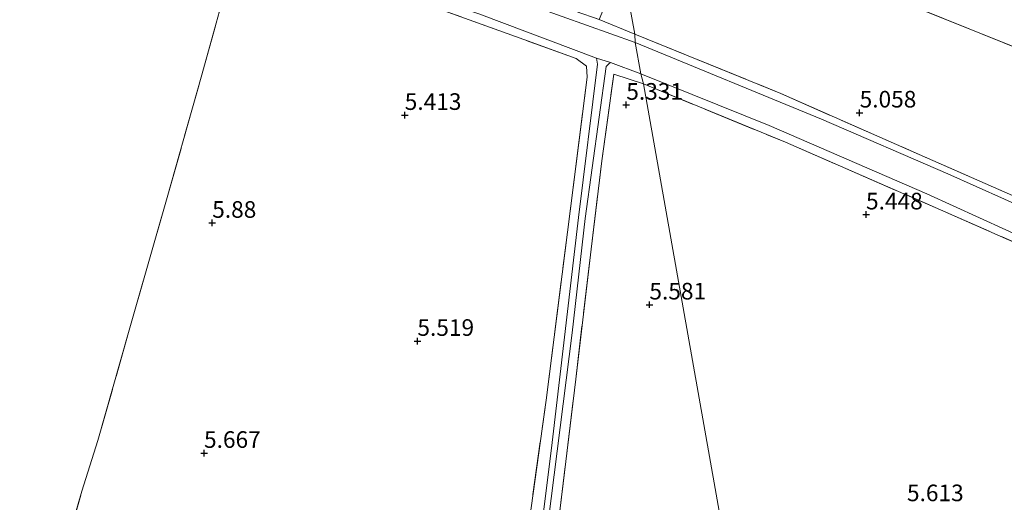
# Model space of a CAD drawing. Units: metres. Extents: x 159990 to 170008, y 432363 to 437328.
# Drawn here: x 161720 to 161868, y 434645 to 434717 of the extents above; entities that cross this region are included whole.
import ezdxf
from ezdxf.enums import TextEntityAlignment as Align

# ---------------------------------------------------------------- set-up
doc = ezdxf.new("R2010")
doc.units = ezdxf.units.M
doc.linetypes.add('IE-TERREINAFSCHEIDING', pattern=[10, 8, -2])
doc.layers.get('0').update_dxf_attribs({"lineweight": 25})
for name, color, linetype, lineweight in [('B-ME-GW-HOOGTEPUNT-S-B1', 10, 'Continuous', 25), ('B-ME-IE-GRASLAND-GV-B6', 93, 'Continuous', 18), ('B-ME-IE-GRONDWERKLIJN-GROND_INGERICHT-GV-B6', 253, 'Continuous', 18), ('B-ME-IE-HULPGEOMETRIE-L-B1', 53, 'Continuous', 18), ('B-ME-IE-TERREINAFSCHEIDING-RASTERHEKWERK-L-B1', 8, 'IE-TERREINAFSCHEIDING', 18), ('B-ME-OG-WATER-GV-B6', 153, 'Continuous', 18)]:
    doc.layers.add(name, color=color, linetype=linetype, lineweight=lineweight)
doc.styles.add('NLCS-ISO', font='NLCS-ISO.TTF')

# ---------------------------------------------------------------- blocks, each defined once
blk = doc.blocks.new('hoogtepunt')
for p, q in [((-0.5, 0), (0.5, 0)), ((0, 0.5), (0, -0.5))]:
    blk.add_line(p, q)

msp = doc.modelspace()

# ---------------------------------------------------------------- linework, layer by layer
at = {"layer": 'B-ME-IE-GRASLAND-GV-B6'}
for points in [[(161812.02, 434715.08, 4.97), (161812.07, 434713.79, 4.67), (161786.47, 434722.98, 4.67), (161767.22, 434729.88, 4.67), (161747.07, 434737.12, 4.67), (161725.99, 434744.56, 4.67), (161709.47, 434750.05, 4.67), (161695.74, 434755.04, 4.67), (161681.21, 434760.06, 4.67), (161667.71, 434765.1, 4.67), (161656.6, 434767.87, 4.67), (161644.04, 434768.82, 4.67), (161629.76, 434767.39, 4.67), (161614.6, 434765.27, 4.67), (161597.07, 434762.51, 4.67), (161582.34, 434760.25, 4.67), (161567.23, 434757.65, 4.67), (161551.52, 434754.87, 4.67), (161543.1, 434752.74, 4.67), (161532.89, 434750.04, 4.67), (161519.37, 434746.02, 4.67), (161498.4, 434739.45, 4.67), (161472.67, 434731.3, 4.67)], [(161624.99, 434767.6, 5.11), (161635.12, 434769.24, 5.11), (161644.08, 434769.42, 5.07), (161654.16, 434769.19, 5.07), (161665.73, 434766.43, 5.07), (161680.96, 434761.26, 5.07), (161699.1, 434755.04, 5.05), (161703.63, 434753.74, 5.27), (161709.1, 434752.19, 5.22), (161724.21, 434746.56, 5.06), (161739.96, 434740.84, 5.01), (161765.42, 434731.7, 4.97), (161787.1, 434724.16, 4.91), (161806.66, 434717.27, 4.97), (161812.02, 434715.08, 4.97)], [(161479.63, 434728.79, 4.67), (161506.61, 434737.19, 4.67), (161535.6, 434746, 4.67), (161537.3, 434746.22, 4.67), (161537.81, 434745.52, 4.67), (161538.07, 434744.66, 4.67), (161538.79, 434744.77, 4.67), (161538.94, 434745.44, 4.67), (161539.24, 434746.27, 4.67), (161539.78, 434747.01, 4.67), (161552.77, 434750.07, 4.67), (161585.13, 434756.09, 4.67), (161613.34, 434760.41, 4.67), (161635.07, 434763.44, 4.67), (161648.73, 434764.13, 4.67), (161664.68, 434761.34, 4.67), (161682.2, 434755.11, 4.67), (161703, 434747.7, 4.67), (161732.87, 434737.56, 4.67), (161759.59, 434728.02, 4.67), (161788.58, 434718.14, 4.67), (161806.24, 434711.46, 4.67)], [(161781.87, 434531.77, 6.41), (161782.57, 434541.97, 6.93), (161785.41, 434561.08, 6.7), (161788.97, 434588.3, 6.36), (161792.47, 434613.55, 6.21), (161795.33, 434635.95, 5.82), (161798.69, 434660.04, 5.66), (161801.89, 434685.28, 5.55), (161804.88, 434708.59, 5.35), (161804.75, 434710.25, 5.4), (161803.23, 434711.43, 5.4), (161795.35, 434714.26, 5.3), (161777.67, 434720.66, 5.27), (161753.06, 434729.06, 5.25), (161742.51, 434732.63, 5.21), (161724.25, 434739.2, 5.24), (161705.18, 434745.71, 5.23), (161682.78, 434753.87, 5.08), (161667.47, 434759.06, 5.17), (161658.29, 434761.49, 5.23), (161647.6, 434762.84, 5.26), (161639.17, 434762.81, 5.29), (161627.85, 434761.29, 5.29), (161607.52, 434758.26, 5.29)], [(161871.5, 434712.14, 5.42), (161837.54, 434725.8, 5.37), (161813.86, 434735.27, 5.22), (161807.53, 434738.16, 5.39)], [(161880.32, 434684.55, 4.55), (161859.05, 434694.09, 4.55), (161840.07, 434702.28, 4.55), (161812.07, 434713.79, 4.67), (161812.02, 434715.08, 4.97), (161833.97, 434706.14, 4.8), (161854.71, 434696.98, 4.9), (161875.8, 434687.72, 4.93)], [(161806.24, 434711.46, 4.67), (161806.3, 434711.14, 4.67), (161806.39, 434710.57, 4.67), (161803.56, 434687.48, 4.67), (161799.61, 434653.66, 4.67), (161795.95, 434624.36, 4.87), (161792.66, 434599.18, 4.99), (161789.52, 434575.83, 5.11), (161786.21, 434548.12, 5.12), (161783.36, 434527.4, 5.12)], [(161783.59, 434518.15, 5.11), (161787.94, 434551.55, 5.08), (161791.93, 434583.36, 5.07), (161795.05, 434609.22, 5.07), (161798.98, 434641.69, 4.99), (161802.6, 434670.18, 4.77), (161804.55, 434687.34, 4.67), (161807.71, 434710.23, 4.67), (161808.11, 434710.59, 4.67), (161808.38, 434710.83, 4.67), (161812.94, 434709.09, 4.67), (161813.31, 434707.62, 5.25), (161808.86, 434709.06, 5.4), (161807.08, 434696.01, 5.46), (161805.45, 434682.75, 5.71), (161803.14, 434663.2, 5.9), (161800.6, 434642.13, 6.11), (161798.67, 434624.62, 6.67), (161795.62, 434597.32, 6.85), (161793.7, 434581.56, 6.86), (161791.54, 434565.65, 6.88), (161789.01, 434542.96, 6.81), (161785.57, 434518.71, 6.89)], [(161813.31, 434707.62, 5.25), (161812.94, 434709.09, 4.67), (161832.21, 434701.36, 4.55), (161855.86, 434691.06, 4.55), (161883.56, 434678.41, 4.55)], [(161881.77, 434678.15, 5.45), (161857.95, 434688.68, 5.48), (161834.64, 434698.81, 5.27), (161813.31, 434707.62, 5.25)]]:
    msp.add_polyline3d(points, dxfattribs=at)
at = {"layer": 'B-ME-IE-GRONDWERKLIJN-GROND_INGERICHT-GV-B6'}
for points in [[(161812.02, 434715.08, 4.97), (161810.06, 434725.75, 5.14), (161813.86, 434735.27, 5.22), (161837.54, 434725.8, 5.37), (161871.5, 434712.14, 5.42), (161897.89, 434702.43, 5.42), (161923.99, 434693.17, 5.41), (161940.83, 434687.05, 5.41), (161946.1, 434684.48, 5.37), (161949.07, 434681.76, 5.3), (161952.58, 434678.47, 5.43), (161956.71, 434674.49, 5.4), (161949.28, 434659.79, 5.01), (161947.33, 434655.8, 4.95), (161934.27, 434661.83, 4.95), (161916.27, 434669.79, 4.86), (161895.62, 434678.95, 4.86), (161875.8, 434687.72, 4.93), (161854.71, 434696.98, 4.9), (161833.97, 434706.14, 4.8), (161812.02, 434715.08, 4.97)], [(161753.06, 434729.06, 5.25), (161750.4, 434721.26, 5.36), (161746.86, 434708.59, 5.36), (161741.69, 434690.18, 5.73), (161735.96, 434670.24, 5.82), (161731.38, 434653.97, 5.96), (161728.96, 434646.35, 6.27), (161723.78, 434628.46, 6.53), (161718.14, 434607.9, 6.93), (161713.02, 434591.13, 7.09), (161706.32, 434567.27, 7.12), (161700.58, 434547.07, 7.12), (161695.67, 434530.02, 7.11)], [(161723.78, 434628.46, 6.53), (161728.96, 434646.35, 6.27), (161731.38, 434653.97, 5.96), (161735.96, 434670.24, 5.82), (161741.69, 434690.18, 5.73), (161746.86, 434708.59, 5.36), (161750.4, 434721.26, 5.36), (161753.06, 434729.06, 5.25), (161777.67, 434720.66, 5.27), (161795.35, 434714.26, 5.3), (161803.23, 434711.43, 5.4), (161804.75, 434710.25, 5.4), (161804.88, 434708.59, 5.35), (161801.89, 434685.28, 5.55), (161798.69, 434660.04, 5.66), (161795.33, 434635.95, 5.82)], [(161810.06, 434725.75, 5.14), (161812.02, 434715.08, 4.97), (161806.66, 434717.27, 4.97), (161808.29, 434721.12, 5.09), (161810.06, 434725.75, 5.14)], [(161785.57, 434518.71, 6.89), (161789.01, 434542.96, 6.81), (161791.54, 434565.65, 6.88), (161793.7, 434581.56, 6.86), (161795.62, 434597.32, 6.85), (161798.67, 434624.62, 6.67), (161800.6, 434642.13, 6.11), (161803.14, 434663.2, 5.9), (161805.45, 434682.75, 5.71), (161807.08, 434696.01, 5.46), (161808.86, 434709.06, 5.4), (161813.31, 434707.62, 5.25)], [(161888.46, 434412.12, 6.23), (161864.22, 434424.04, 6), (161854.98, 434472.19, 6.53), (161813.31, 434707.62, 5.25), (161834.64, 434698.81, 5.27), (161857.95, 434688.68, 5.48), (161881.77, 434678.15, 5.45)], [(161813.31, 434707.62, 5.25), (161854.98, 434472.19, 6.53)]]:
    msp.add_polyline3d(points, dxfattribs=at)
at = {"layer": 'B-ME-IE-HULPGEOMETRIE-L-B1'}
msp.add_polyline3d([(161804.32, 434829.42, 5.22), (161802.54, 434812.83, 5.15), (161800.1, 434806.02, 7.07), (161798.75, 434792.87, 7.97), (161798.94, 434787.88, 8.18), (161800.91, 434775.85, 12.08), (161801.72, 434774.2, 12.14), (161802.14, 434769.87, 12.07), (161802.5, 434767.23, 12.01), (161803.61, 434762.39, 10.53), (161806.68, 434744.4, 5.53), (161807.53, 434738.16, 5.39), (161810.06, 434725.75, 5.14), (161812.02, 434715.08, 4.97), (161812.07, 434713.79, 4.67), (161812.94, 434709.09, 4.67), (161813.31, 434707.62, 5.25), (161854.98, 434472.19, 6.53)], dxfattribs=at)
at = {"layer": 'B-ME-IE-TERREINAFSCHEIDING-RASTERHEKWERK-L-B1'}
for points in [[(161781.87, 434531.77, 6.41), (161782.57, 434541.97, 6.93), (161785.41, 434561.08, 6.7), (161788.97, 434588.3, 6.36), (161792.47, 434613.55, 6.21), (161795.33, 434635.95, 5.82), (161798.69, 434660.04, 5.66), (161801.89, 434685.28, 5.55), (161804.88, 434708.59, 5.35), (161804.75, 434710.25, 5.4), (161803.23, 434711.43, 5.4), (161795.35, 434714.26, 5.3), (161777.67, 434720.66, 5.27), (161753.06, 434729.06, 5.25), (161742.51, 434732.63, 5.21), (161724.25, 434739.2, 5.24), (161705.18, 434745.71, 5.23), (161682.78, 434753.87, 5.08), (161667.47, 434759.06, 5.17), (161658.29, 434761.49, 5.23), (161647.6, 434762.84, 5.26), (161639.17, 434762.81, 5.29), (161627.85, 434761.29, 5.29), (161607.52, 434758.26, 5.29)], [(161709.1, 434752.19, 5.22), (161724.21, 434746.56, 5.06), (161739.96, 434740.84, 5.01), (161765.42, 434731.7, 4.97), (161787.1, 434724.16, 4.91), (161806.66, 434717.27, 4.97), (161812.02, 434715.08, 4.97)], [(161946.1, 434684.48, 5.37), (161940.83, 434687.05, 5.41), (161923.99, 434693.17, 5.41), (161897.89, 434702.43, 5.42), (161871.5, 434712.14, 5.42), (161837.54, 434725.8, 5.37), (161813.86, 434735.27, 5.22)], [(161692.52, 434519.17, 6.73), (161695.67, 434530.02, 7.11), (161700.58, 434547.07, 7.12), (161706.32, 434567.27, 7.12), (161713.02, 434591.13, 7.09), (161718.14, 434607.9, 6.93), (161723.78, 434628.46, 6.53), (161728.96, 434646.35, 6.27), (161731.38, 434653.97, 5.96), (161735.96, 434670.24, 5.82), (161741.69, 434690.18, 5.73), (161746.86, 434708.59, 5.36), (161750.4, 434721.26, 5.36), (161753.06, 434729.06, 5.25)], [(161812.02, 434715.08, 4.97), (161833.97, 434706.14, 4.8), (161854.71, 434696.98, 4.9), (161875.8, 434687.72, 4.93), (161895.62, 434678.95, 4.86), (161916.27, 434669.79, 4.86), (161934.27, 434661.83, 4.95), (161947.33, 434655.8, 4.95), (161956.27, 434652.18, 5.08), (161962.13, 434649.27, 5.12), (161965.04, 434647.08, 5.13), (161967.05, 434645.23, 5.11)], [(161778.24, 434468.34, 5.97), (161780.38, 434484.32, 5.97), (161782.66, 434499.64, 6.23), (161784.16, 434510.03, 6.61), (161785.57, 434518.71, 6.89), (161789.01, 434542.96, 6.81), (161791.54, 434565.65, 6.88), (161793.7, 434581.56, 6.86), (161795.62, 434597.32, 6.85), (161798.67, 434624.62, 6.67), (161800.6, 434642.13, 6.11), (161803.14, 434663.2, 5.9), (161805.45, 434682.75, 5.71), (161807.08, 434696.01, 5.46), (161808.86, 434709.06, 5.4), (161813.31, 434707.62, 5.25)], [(161813.31, 434707.62, 5.25), (161834.64, 434698.81, 5.27), (161857.95, 434688.68, 5.48), (161881.77, 434678.15, 5.45), (161910.78, 434665.22, 5.48), (161936.81, 434653.59, 5.48), (161956.16, 434644.85, 5.45)]]:
    msp.add_polyline3d(points, dxfattribs=at)
at = {"layer": 'B-ME-OG-WATER-GV-B6'}
for points in [[(161472.67, 434731.3, 4.67), (161498.4, 434739.45, 4.67), (161519.37, 434746.02, 4.67), (161532.89, 434750.04, 4.67), (161543.1, 434752.74, 4.67), (161551.52, 434754.87, 4.67), (161567.23, 434757.65, 4.67), (161582.34, 434760.25, 4.67), (161597.07, 434762.51, 4.67), (161614.6, 434765.27, 4.67), (161629.76, 434767.39, 4.67), (161644.04, 434768.82, 4.67), (161656.6, 434767.87, 4.67), (161667.71, 434765.1, 4.67), (161681.21, 434760.06, 4.67), (161695.74, 434755.04, 4.67), (161709.47, 434750.05, 4.67), (161725.99, 434744.56, 4.67), (161747.07, 434737.12, 4.67), (161767.22, 434729.88, 4.67), (161786.47, 434722.98, 4.67), (161812.07, 434713.79, 4.67)], [(161812.07, 434713.79, 4.67), (161812.94, 434709.09, 4.67), (161808.38, 434710.83, 4.67), (161806.24, 434711.46, 4.67), (161788.58, 434718.14, 4.67), (161759.59, 434728.02, 4.67), (161732.87, 434737.56, 4.67), (161703, 434747.7, 4.67), (161682.2, 434755.11, 4.67), (161664.68, 434761.34, 4.67), (161648.73, 434764.13, 4.67), (161635.07, 434763.44, 4.67), (161613.34, 434760.41, 4.67)], [(161812.94, 434709.09, 4.67), (161812.07, 434713.79, 4.67), (161840.07, 434702.28, 4.55), (161859.05, 434694.09, 4.55), (161880.32, 434684.55, 4.55)], [(161783.36, 434527.4, 5.12), (161786.21, 434548.12, 5.12), (161789.52, 434575.83, 5.11), (161792.66, 434599.18, 4.99), (161795.95, 434624.36, 4.87), (161799.61, 434653.66, 4.67), (161803.56, 434687.48, 4.67), (161806.39, 434710.57, 4.67), (161806.3, 434711.14, 4.67), (161806.24, 434711.46, 4.67), (161808.38, 434710.83, 4.67)], [(161808.38, 434710.83, 4.67), (161808.11, 434710.59, 4.67), (161807.71, 434710.23, 4.67), (161804.55, 434687.34, 4.67), (161802.6, 434670.18, 4.77), (161798.98, 434641.69, 4.99), (161795.05, 434609.22, 5.07), (161791.93, 434583.36, 5.07), (161787.94, 434551.55, 5.08), (161783.59, 434518.15, 5.11)], [(161883.56, 434678.41, 4.55), (161855.86, 434691.06, 4.55), (161832.21, 434701.36, 4.55), (161812.94, 434709.09, 4.67)]]:
    msp.add_polyline3d(points, dxfattribs=at)

# ---------------------------------------------------------------- block references
at = {"layer": 'B-ME-GW-HOOGTEPUNT-S-B1', "rotation": 90}
for p in [(161810.74, 434704.43, 5.33), (161810.74, 434704.43, 5.33), (161777.46, 434702.9, 5.41), (161777.46, 434702.9, 5.41), (161845.79, 434703.26, 5.06), (161845.79, 434703.26, 5.06), (161748.54, 434686.68, 5.88), (161748.54, 434686.68, 5.88), (161846.75, 434687.94, 5.45), (161846.75, 434687.94, 5.45), (161814.21, 434674.4, 5.58), (161814.21, 434674.4, 5.58), (161779.36, 434668.93, 5.52), (161779.36, 434668.93, 5.52), (161747.31, 434652.09, 5.67), (161747.31, 434652.09, 5.67)]:
    msp.add_blockref('hoogtepunt', p, dxfattribs=at)

# ---------------------------------------------------------------- texts
at = {"layer": 'B-ME-GW-HOOGTEPUNT-S-B1', "ltscale": 0.2, "style": 'NLCS-ISO'}
for s, p in [('5.331', (161810.74, 434704.43, 5.33)), ('5.331', (161810.74, 434704.43, 5.33)), ('5.058', (161845.79, 434703.26, 5.06)), ('5.058', (161845.79, 434703.26, 5.06)), ('5.413', (161777.46, 434702.9, 5.41)), ('5.413', (161777.46, 434702.9, 5.41)), ('5.88', (161748.54, 434686.68, 5.88)), ('5.88', (161748.54, 434686.68, 5.88)), ('5.448', (161846.75, 434687.94, 5.45)), ('5.448', (161846.75, 434687.94, 5.45)), ('5.581', (161814.21, 434674.4, 5.58)), ('5.581', (161814.21, 434674.4, 5.58)), ('5.519', (161779.36, 434668.93, 5.52)), ('5.519', (161779.36, 434668.93, 5.52)), ('5.667', (161747.31, 434652.09, 5.67)), ('5.667', (161747.31, 434652.09, 5.67)), ('5.613', (161852.9, 434644.07, 5.61)), ('5.613', (161852.9, 434644.07, 5.61))]:
    msp.add_text(s, height=2.5, dxfattribs=at).set_placement(p, align=Align.BOTTOM_LEFT)

doc.saveas('drawing.dxf')
